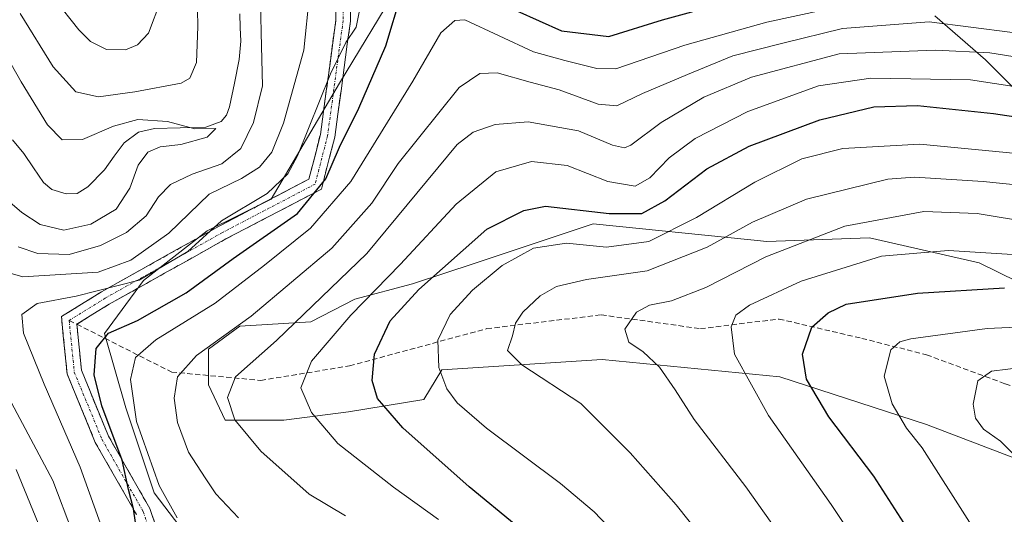
# Model space of a CAD drawing. Units: metres. Extents: x 593109 to 596528, y 4779958 to 4782325.
# Drawn here: x 594883 to 595072, y 4782079 to 4782174 of the extents above; entities that cross this region are included whole.
import ezdxf

# ---------------------------------------------------------------- set-up
doc = ezdxf.new("R2010")
doc.units = ezdxf.units.M
doc.header["$MEASUREMENT"] = 0
doc.linetypes.add('TRAZO_Y_PUNTO', pattern=[1, 0.5, -0.25, 0, -0.25])
doc.linetypes.add('TRAZOSX2', pattern=[1.5, 1, -0.5])
for name, color, linetype, lineweight in [('Arbolado forestal CxS', 92, 'Continuous', 0), ('Camino', 19, 'TRAZOSX2', 0), ('Camino Cxs', 19, 'Continuous', 0), ('Camino eje', 19, 'TRAZO_Y_PUNTO', 0), ('Corriente natural lineal', 142, 'Continuous', 13), ('Curva de nivel maestra', 36, 'Continuous', 30), ('Curva de nivel normal', 36, 'Continuous', 0), ('Senda', 19, 'TRAZOSX2', 0)]:
    doc.layers.add(name, color=color, linetype=linetype, lineweight=lineweight)

# ---------------------------------------------------------------- blocks, each defined once
blk = doc.blocks.new('*U179')
at = {"layer": 'Curva de nivel normal', "color": 36, "linetype": 'Continuous', "lineweight": 0}
blk.add_polyline3d([(594912.76, 4782078.17, 280), (594909.32, 4782084.39, 280), (594904.96, 4782096.62, 280), (594903.84, 4782104.72, 280), (594904.78, 4782108.92, 280), (594908.7, 4782112.31, 280), (594920.08, 4782119.37, 280), (594929.51, 4782126.68, 280), (594938.36, 4782133.73, 280), (594946.08, 4782142.73, 280), (594958.03, 4782162, 280), (594963.35, 4782171.26, 280), (594966.08, 4782173.63, 280), (594967.96, 4782173.77, 280), (594981.15, 4782167.62, 280), (594987.2, 4782165.96, 280), (594993.31, 4782164.4, 280), (594996.96, 4782164.37, 280), (595010.2, 4782168.92, 280), (595025.95, 4782173.3, 280), (595036.95, 4782175.69, 280)], dxfattribs=at)
blk = doc.blocks.new('*U183')
at = {"layer": 'Curva de nivel normal', "color": 36, "linetype": 'Continuous', "lineweight": 0}
blk.add_polyline3d([(594899.51, 4782072.88, 270), (594894.15, 4782087.91, 270), (594887.23, 4782103.84, 270), (594883.3, 4782113.6, 270), (594882.96, 4782117.21, 270), (594885.92, 4782119.27, 270), (594893.42, 4782120.68, 270), (594905.5, 4782123.76, 270), (594914.81, 4782129.25, 270), (594921.31, 4782135.14, 270), (594930.03, 4782140.39, 270), (594934, 4782144.18, 270), (594935.85, 4782147.62, 270), (594942.18, 4782163.37, 270), (594945.18, 4782169.42, 270), (594947.14, 4782172.32, 270), (594948.54, 4782179.43, 270)], dxfattribs=at)
blk = doc.blocks.new('*U187')
at = {"layer": 'Curva de nivel normal', "color": 36, "linetype": 'Continuous', "lineweight": 0}
blk.add_polyline3d([(594868.62, 4782149.04, 255), (594882.96, 4782136.78, 255), (594886.52, 4782134.49, 255), (594891.02, 4782133.38, 255), (594896.24, 4782134.52, 255), (594901.08, 4782137.41, 255), (594903.69, 4782141.43, 255), (594905.3, 4782145.86, 255), (594907.18, 4782148.33, 255), (594909.51, 4782149.38, 255), (594913.51, 4782149.85, 255), (594918.56, 4782151.23, 255), (594920.17, 4782152.88, 255), (594916.17, 4782152.8, 255), (594910.94, 4782154.24, 255), (594905.26, 4782154.63, 255), (594900.59, 4782153.35, 255), (594894.61, 4782150.76, 255), (594890.68, 4782150.74, 255), (594887.89, 4782153.62, 255), (594882.82, 4782161.88, 255), (594876.78, 4782172.5, 255)], dxfattribs=at)
blk = doc.blocks.new('*U193')
at = {"layer": 'Curva de nivel normal', "color": 36, "linetype": 'Continuous', "lineweight": 0}
blk.add_polyline3d([(595022.49, 4782063.11, 310), (595008.55, 4782080.64, 310), (594999.7, 4782090.66, 310), (594990.22, 4782100.12, 310), (594978.9, 4782107.51, 310), (594976.2, 4782110.25, 310), (594977.11, 4782113.08, 310), (594977.68, 4782115.49, 310), (594979.11, 4782117.64, 310), (594982.47, 4782120.8, 310), (594985.56, 4782122.58, 310), (594991.32, 4782123.88, 310), (595002.96, 4782125.58, 310), (595014.47, 4782130.09, 310), (595023.18, 4782134.92, 310), (595033.54, 4782139.34, 310), (595049.16, 4782143.14, 310), (595054.27, 4782143.57, 310), (595067.45, 4782142.74, 310), (595088.2, 4782140.62, 310)], dxfattribs=at)
blk = doc.blocks.new('*U196')
at = {"layer": 'Curva de nivel normal', "color": 36, "linetype": 'Continuous', "lineweight": 0}
for points in [[(594896.46, 4782065.37, 265), (594888.91, 4782085.31, 265), (594878.88, 4782104.22, 265)], [(594877.06, 4782126.12, 265), (594883.19, 4782124.4, 265), (594897.61, 4782125.3, 265), (594903.86, 4782127.62, 265), (594911.18, 4782132.8, 265), (594918.94, 4782140.26, 265), (594925.15, 4782143.3, 265), (594928.59, 4782145.44, 265), (594930.98, 4782148.36, 265), (594933.2, 4782153.89, 265), (594937.08, 4782167.92, 265), (594938.2, 4782178.6, 265)], [(594909.66, 4782177.45, 265), (594907.26, 4782171.17, 265), (594905.19, 4782168.94, 265), (594902.86, 4782168.02, 265), (594899.19, 4782168.03, 265), (594896.15, 4782169.62, 265), (594893.94, 4782171.85, 265), (594884.55, 4782183.66, 265)]]:
    blk.add_polyline3d(points, dxfattribs=at)
blk = doc.blocks.new('*U199')
at = {"layer": 'Curva de nivel normal', "color": 36, "linetype": 'Continuous', "lineweight": 0}
blk.add_polyline3d([(594945.1, 4782078.55, 290), (594938.14, 4782082.7, 290), (594928.85, 4782090.93, 290), (594923.86, 4782096.99, 290), (594922.45, 4782101.24, 290), (594923.99, 4782105.25, 290), (594931.85, 4782112.17, 290), (594949.18, 4782128.88, 290), (594966.51, 4782149.81, 290), (594969.6, 4782152.21, 290), (594973.84, 4782153.64, 290), (594980.17, 4782154.2, 290), (594989.8, 4782152.45, 290), (594996.35, 4782149.68, 290), (594998.64, 4782149.17, 290), (594999.82, 4782149.68, 290), (595005.68, 4782154.04, 290), (595013.88, 4782158.88, 290), (595023.01, 4782162.75, 290), (595039.84, 4782167.21, 290), (595058.31, 4782167.93, 290), (595068.77, 4782167.43, 290), (595084.8, 4782164.84, 290)], dxfattribs=at)
blk = doc.blocks.new('*U210')
at = {"layer": 'Curva de nivel normal', "color": 36, "linetype": 'Continuous', "lineweight": 0}
blk.add_polyline3d([(595075.31, 4782107.05, 335), (595069.06, 4782106.29, 335), (595066.45, 4782104.45, 335), (595065.55, 4782100, 335), (595065.97, 4782097.26, 335), (595067.54, 4782095.18, 335), (595070.77, 4782092.86, 335), (595073.94, 4782089.71, 335)], dxfattribs=at)
blk = doc.blocks.new('*U213')
at = {"layer": 'Curva de nivel normal', "color": 36, "linetype": 'Continuous', "lineweight": 0}
blk.add_polyline3d([(595085.02, 4782045.05, 330), (595064.85, 4782077.29, 330), (595055.78, 4782091.56, 330), (595052.76, 4782095.37, 330), (595049.97, 4782100.04, 330), (595048.47, 4782105.36, 330), (595049.71, 4782110.42, 330), (595051.44, 4782111.95, 330), (595053.61, 4782112.49, 330), (595068.24, 4782114.48, 330), (595088.13, 4782115.39, 330)], dxfattribs=at)
blk = doc.blocks.new('*U219')
at = {"layer": 'Curva de nivel normal', "color": 36, "linetype": 'Continuous', "lineweight": 0}
blk.add_polyline3d([(594996.67, 4782075.29, 305), (594992.82, 4782079.3, 305), (594986.35, 4782084.74, 305), (594972.17, 4782095.39, 305), (594966.51, 4782100.2, 305), (594964.51, 4782102.91, 305), (594962.97, 4782107.04, 305), (594962.82, 4782112.28, 305), (594965.15, 4782117.2, 305), (594969.46, 4782121.88, 305), (594975.18, 4782126.57, 305), (594981.18, 4782129.9, 305), (594987.5, 4782130.91, 305), (594995.17, 4782130.14, 305), (595003.28, 4782131.22, 305), (595012.46, 4782135.81, 305), (595023.62, 4782142.62, 305), (595032.67, 4782147.06, 305), (595040.5, 4782149.06, 305), (595055.32, 4782149.88, 305), (595077.16, 4782147.8, 305)], dxfattribs=at)
blk = doc.blocks.new('*U221')
at = {"layer": 'Curva de nivel normal', "color": 36, "linetype": 'Continuous', "lineweight": 0}
blk.add_polyline3d([(595071.81, 4782029.22, 320), (595060.91, 4782046.83, 320), (595048.91, 4782064.72, 320), (595038.32, 4782080.74, 320), (595026.24, 4782097.79, 320), (595019.77, 4782109.54, 320), (595019.1, 4782114.84, 320), (595019.97, 4782117.08, 320), (595022.63, 4782118.95, 320), (595032.52, 4782123.6, 320), (595047.97, 4782128.38, 320), (595060.83, 4782129.46, 320), (595076.18, 4782128.5, 320)], dxfattribs=at)
blk = doc.blocks.new('*U225')
at = {"layer": 'Curva de nivel normal', "color": 36, "linetype": 'Continuous', "lineweight": 0}
blk.add_polyline3d([(594962.95, 4782077.81, 295), (594954.28, 4782084.02, 295), (594943.62, 4782092.44, 295), (594938.56, 4782098.36, 295), (594936.54, 4782103.11, 295), (594938.56, 4782108.25, 295), (594946.14, 4782117.05, 295), (594955.66, 4782126.87, 295), (594966.3, 4782138.35, 295), (594973.94, 4782144.6, 295), (594980.75, 4782146.55, 295), (594987.6, 4782145.76, 295), (594995.44, 4782142.74, 295), (595000.65, 4782141.82, 295), (595003.5, 4782143.42, 295), (595007.17, 4782147.23, 295), (595012.17, 4782150.96, 295), (595022.28, 4782156.16, 295), (595035.85, 4782161.08, 295), (595045.88, 4782162.55, 295), (595065.06, 4782162.26, 295), (595078.83, 4782160.13, 295)], dxfattribs=at)
blk = doc.blocks.new('*U227')
at = {"layer": 'Curva de nivel normal', "color": 36, "linetype": 'Continuous', "lineweight": 0}
for points in [[(594888.3, 4782071.8, 260), (594881.88, 4782087.44, 260)], [(594882.28, 4782130.16, 260), (594886.03, 4782128.87, 260), (594892.07, 4782128.73, 260), (594898.07, 4782130.4, 260), (594903.03, 4782132.95, 260), (594906.85, 4782136.15, 260), (594909.18, 4782139.76, 260), (594911.51, 4782142.13, 260), (594915.64, 4782144.11, 260), (594921.35, 4782146.14, 260), (594925.03, 4782149.06, 260), (594927.43, 4782154.04, 260), (594929.14, 4782161.11, 260), (594928.9, 4782171.24, 260), (594928.76, 4782177.74, 260)], [(594916.59, 4782178.93, 260), (594916.74, 4782172.47, 260), (594916.46, 4782165.53, 260), (594915.19, 4782162.54, 260), (594913.55, 4782161.61, 260), (594904.68, 4782159.95, 260), (594897.66, 4782158.94, 260), (594893.31, 4782159.92, 260), (594888.96, 4782164.75, 260), (594882.66, 4782174.94, 260)]]:
    blk.add_polyline3d(points, dxfattribs=at)
blk = doc.blocks.new('*U233')
at = {"layer": 'Curva de nivel normal', "color": 36, "linetype": 'Continuous', "lineweight": 0}
blk.add_polyline3d([(594924.55, 4782078.17, 285), (594920.17, 4782082.76, 285), (594918.18, 4782085.83, 285), (594914.97, 4782090.79, 285), (594912.83, 4782096.43, 285), (594912.19, 4782101.15, 285), (594912.86, 4782105.19, 285), (594916.46, 4782109.34, 285), (594926.96, 4782116.86, 285), (594942.44, 4782129.91, 285), (594950.17, 4782138.58, 285), (594955.18, 4782146.17, 285), (594966.87, 4782160.77, 285), (594970.85, 4782163.44, 285), (594974.18, 4782163.59, 285), (594980.51, 4782161.76, 285), (594986.12, 4782160.3, 285), (594993.57, 4782157.58, 285), (594997.14, 4782157.25, 285), (595002.07, 4782159.62, 285), (595010.75, 4782163.28, 285), (595019.44, 4782166.86, 285), (595029.02, 4782169.26, 285), (595040.46, 4782172.09, 285), (595057.1, 4782173.38, 285), (595073.1, 4782171.35, 285)], dxfattribs=at)
blk = doc.blocks.new('*U234')
at = {"layer": 'Curva de nivel normal', "color": 36, "linetype": 'Continuous', "lineweight": 0}
blk.add_polyline3d([(595076.6, 4782009.16, 315), (595066.59, 4782021.87, 315), (595052.41, 4782043.3, 315), (595041.84, 4782057.62, 315), (595033.77, 4782067.39, 315), (595021.94, 4782084.1, 315), (595011.98, 4782097, 315), (595008.34, 4782102.75, 315), (595005.33, 4782107.08, 315), (595002.18, 4782110.01, 315), (594999.47, 4782111.87, 315), (594998.71, 4782114.36, 315), (595000.94, 4782117.66, 315), (595003.41, 4782118.98, 315), (595007.67, 4782119.81, 315), (595014.22, 4782122.4, 315), (595025.76, 4782128.26, 315), (595040.91, 4782134.16, 315), (595056.06, 4782136.98, 315), (595066.29, 4782136.56, 315), (595076.73, 4782134.82, 315)], dxfattribs=at)
blk = doc.blocks.new('*U238')
at = {"layer": 'Curva de nivel maestra', "color": 36, "linetype": 'Continuous', "lineweight": 30}
blk.add_polyline3d([(594977.81, 4782076.71, 300), (594968.8, 4782084.11, 300), (594956.08, 4782095.46, 300), (594951.2, 4782101.06, 300), (594950.2, 4782104.49, 300), (594950.66, 4782109.54, 300), (594953.68, 4782115.97, 300), (594959.18, 4782121.96, 300), (594972.18, 4782133.55, 300), (594979.31, 4782137.14, 300), (594983.5, 4782138, 300), (594995.71, 4782136.59, 300), (595001.98, 4782136.6, 300), (595006.37, 4782139, 300), (595014.44, 4782145.18, 300), (595022.58, 4782149.48, 300), (595036.11, 4782154.57, 300), (595046.5, 4782157.06, 300), (595054.84, 4782157.29, 300), (595069.42, 4782155.75, 300), (595084.89, 4782153.44, 300)], dxfattribs=at)
blk = doc.blocks.new('*U249')
at = {"layer": 'Curva de nivel maestra', "color": 36, "linetype": 'Continuous', "lineweight": 30}
blk.add_polyline3d([(595078.28, 4782035.55, 325), (595069.26, 4782050.42, 325), (595054.53, 4782073.63, 325), (595046.51, 4782086.16, 325), (595037.85, 4782097.53, 325), (595033.56, 4782104.78, 325), (595032.77, 4782109.57, 325), (595034.58, 4782114.75, 325), (595037.72, 4782117.5, 325), (595041.17, 4782119.15, 325), (595054.89, 4782121.26, 325), (595071.53, 4782122.32, 325)], dxfattribs=at)
blk = doc.blocks.new('*U250')
at = {"layer": 'Curva de nivel maestra', "color": 36, "linetype": 'Continuous', "lineweight": 30}
for points in [[(594905.22, 4782074.16, 275), (594904.43, 4782079.85, 275), (594903.45, 4782083.56, 275), (594902.25, 4782089.2, 275), (594898.32, 4782099.65, 275), (594896.88, 4782105.58, 275), (594897.21, 4782110.68, 275), (594899.62, 4782113.62, 275), (594905.17, 4782116.03, 275), (594914.48, 4782121.35, 275), (594923.54, 4782127.94, 275), (594935.89, 4782136.58, 275), (594941.31, 4782143.25, 275), (594943.95, 4782149.29, 275), (594947.64, 4782156.78, 275), (594952.82, 4782168.77, 275), (594955.82, 4782178.8, 275)], [(594977.95, 4782175.45, 275), (594986.51, 4782171.67, 275), (594995.64, 4782170.58, 275), (595005.9, 4782173.74, 275), (595017.61, 4782176.97, 275)]]:
    blk.add_polyline3d(points, dxfattribs=at)

msp = doc.modelspace()

# ---------------------------------------------------------------- linework, layer by layer
at = {"layer": 'Arbolado forestal CxS', "color": 92, "linetype": 'Continuous', "lineweight": 0}
for points in [[(594955.24, 4782180.34, 276.37), (594943.94, 4782161.57, 273.47), (594930.84, 4782139.3, 274.53), (594918.55, 4782133.24, 273.37), (594906.31, 4782123.73, 273.74), (594898.84, 4782113.53, 278.29), (594902.91, 4782099.26, 280.08), (594908.35, 4782082.95, 278.58), (594919.23, 4782068.67, 278.53), (594941.66, 4782065.27, 281.54), (594962.73, 4782061.2, 283.95), (594976.32, 4782055.76, 288.17), (595004.87, 4782040.12, 293.95), (595023.9, 4782023.81, 294.95), (595051.77, 4782002.74, 299.78), (595070.12, 4781992.55, 303.66), (595096.63, 4781980.99, 308.12)], [(595096.63, 4781980.99, 308.12), (595070.12, 4781992.55, 303.66), (595051.77, 4782002.74, 299.78), (595023.9, 4782023.81, 294.95), (595004.87, 4782040.12, 293.95), (594976.32, 4782055.76, 288.17), (594962.73, 4782061.2, 283.95), (594941.66, 4782065.27, 281.54), (594919.23, 4782068.67, 278.53), (594908.35, 4782082.95, 278.58), (594902.91, 4782099.26, 280.08), (594898.84, 4782113.53, 278.29), (594906.31, 4782123.73, 273.74), (594918.55, 4782133.24, 273.37), (594930.84, 4782139.3, 274.53), (594943.94, 4782161.57, 273.47), (594955.24, 4782180.34, 276.37)], [(594955.24, 4782180.34, 276.37), (594943.94, 4782161.57, 273.47), (594930.84, 4782139.3, 274.53), (594918.55, 4782133.24, 273.37), (594906.31, 4782123.73, 273.74), (594898.84, 4782113.53, 278.29), (594902.91, 4782099.26, 280.08), (594908.35, 4782082.95, 278.58), (594919.23, 4782068.67, 278.53), (594941.66, 4782065.27, 281.54), (594962.73, 4782061.2, 283.95), (594976.32, 4782055.76, 288.17), (595004.87, 4782040.12, 293.95), (595023.9, 4782023.81, 294.95), (595051.77, 4782002.74, 299.78), (595070.12, 4781992.55, 303.66), (595096.63, 4781980.99, 308.12)], [(594955.24, 4782180.34, 276.37), (594943.94, 4782161.57, 273.47), (594930.84, 4782139.3, 274.53), (594918.55, 4782133.24, 273.37), (594906.31, 4782123.73, 273.74), (594898.84, 4782113.53, 278.29), (594902.91, 4782099.26, 280.08), (594908.35, 4782082.95, 278.58), (594919.23, 4782068.67, 278.53), (594941.66, 4782065.27, 281.54), (594962.73, 4782061.2, 283.95), (594976.32, 4782055.76, 288.17), (595004.87, 4782040.12, 293.95), (595023.9, 4782023.81, 294.95), (595051.77, 4782002.74, 299.78), (595070.12, 4781992.55, 303.66), (595096.63, 4781980.99, 308.12)], [(595078.25, 4782155.74, 301.85), (595067.89, 4782166.1, 295.04), (595058.18, 4782174.52, 287.86)], [(595058.18, 4782174.52, 287.86), (595067.89, 4782166.1, 295.04), (595078.25, 4782155.74, 301.85)], [(595078.25, 4782155.74, 301.85), (595067.89, 4782166.1, 295.04), (595058.18, 4782174.52, 287.86)], [(595078.25, 4782155.74, 301.85), (595067.89, 4782166.1, 295.04), (595058.18, 4782174.52, 287.86)], [(595089.6, 4782083.44, 339.2), (595056.58, 4782096.08, 331.26), (595028.42, 4782105.25, 323), (594994.37, 4782108.52, 312.24), (594963.59, 4782106.56, 305.4), (594960.11, 4782100.9, 302.67), (594945.67, 4782098.49, 297.1), (594933.23, 4782096.89, 292.7), (594921.99, 4782096.89, 289.24), (594918.78, 4782103.71, 289.42), (594918.78, 4782110.53, 288.4), (594924.8, 4782114.94, 288.48), (594938.44, 4782115.75, 294.84), (594946.87, 4782120.16, 297.33), (594957.97, 4782123.05, 301.82), (594970, 4782127.06, 305.87), (594992.64, 4782134.61, 304.48), (595022.86, 4782131.52, 315.69), (595025.94, 4782131.21, 316.76), (595045.65, 4782131.89, 320.56), (595066.72, 4782127.13, 324.66), (595096.53, 4782112.45, 335.07)], [(595096.53, 4782112.45, 335.07), (595066.72, 4782127.13, 324.66), (595045.65, 4782131.89, 320.56), (595025.94, 4782131.21, 316.76), (595022.86, 4782131.52, 315.69), (594992.64, 4782134.61, 304.48), (594970, 4782127.06, 305.87), (594957.97, 4782123.05, 301.82), (594946.87, 4782120.16, 297.33), (594938.44, 4782115.75, 294.84), (594924.8, 4782114.94, 288.48), (594918.78, 4782110.53, 288.4), (594918.78, 4782103.71, 289.42), (594921.99, 4782096.89, 289.24), (594933.23, 4782096.89, 292.7), (594945.67, 4782098.49, 297.1), (594960.11, 4782100.9, 302.67), (594963.59, 4782106.56, 305.4), (594994.37, 4782108.52, 312.24), (595028.42, 4782105.25, 323), (595056.58, 4782096.08, 331.26), (595089.6, 4782083.44, 339.2)], [(595096.53, 4782112.45, 335.07), (595066.72, 4782127.13, 324.66), (595045.65, 4782131.89, 320.56), (595025.94, 4782131.21, 316.76), (595022.86, 4782131.52, 315.69), (594992.64, 4782134.61, 304.48), (594970, 4782127.06, 305.87), (594957.97, 4782123.05, 301.82), (594946.87, 4782120.16, 297.33), (594938.44, 4782115.75, 294.84), (594924.8, 4782114.94, 288.48), (594918.78, 4782110.53, 288.4), (594918.78, 4782103.71, 289.42), (594921.99, 4782096.89, 289.24), (594933.23, 4782096.89, 292.7), (594945.67, 4782098.49, 297.1), (594960.11, 4782100.9, 302.67), (594963.59, 4782106.56, 305.4), (594994.37, 4782108.52, 312.24), (595028.42, 4782105.25, 323), (595056.58, 4782096.08, 331.26), (595089.6, 4782083.44, 339.2)], [(595096.53, 4782112.45, 335.07), (595066.72, 4782127.13, 324.66), (595045.65, 4782131.89, 320.56), (595025.94, 4782131.21, 316.76), (595022.86, 4782131.52, 315.69), (594992.64, 4782134.61, 304.48), (594970, 4782127.06, 305.87), (594957.97, 4782123.05, 301.82), (594946.87, 4782120.16, 297.33), (594938.44, 4782115.75, 294.84), (594924.8, 4782114.94, 288.48), (594918.78, 4782110.53, 288.4), (594918.78, 4782103.71, 289.42), (594921.99, 4782096.89, 289.24), (594933.23, 4782096.89, 292.7), (594945.67, 4782098.49, 297.1), (594960.11, 4782100.9, 302.67), (594963.59, 4782106.56, 305.4), (594994.37, 4782108.52, 312.24), (595028.42, 4782105.25, 323), (595056.58, 4782096.08, 331.26), (595089.6, 4782083.44, 339.2)]]:
    msp.add_polyline3d(points, dxfattribs=at)
at = {"layer": 'Camino', "color": 19, "linetype": 'TRAZOSX2', "lineweight": 0}
for points in [[(594854.48, 4782222.27), (594882.27, 4782207.5), (594890.39, 4782200.35), (594894.16, 4782199.48), (594900.11, 4782199.78), (594903.58, 4782202.67), (594907.97, 4782208.95), (594911.59, 4782220.8), (594916.8, 4782229.83), (594929.37, 4782237.83), (594934.02, 4782237.51), (594943.55, 4782238.62), (594950.32, 4782237.32), (594951.05, 4782231.09), (594943.06, 4782220.44), (594943.39, 4782199.88), (594946.03, 4782186.64), (594946.03, 4782173.51), (594943.02, 4782151.21), (594940.46, 4782141.26), (594922.15, 4782131.69), (594899.7, 4782119.15), (594893.53, 4782115.32)], [(594904.99, 4782078.77), (594897.07, 4782092.62), (594891.67, 4782105.79), (594890.57, 4782116.78), (594898.28, 4782121.56), (594920.82, 4782134.15), (594938.06, 4782143.17), (594940.27, 4782151.74), (594943.23, 4782173.7), (594943.23, 4782186.36)], [(594893.53, 4782115.32), (594894.41, 4782106.47), (594899.59, 4782093.85), (594907.55, 4782079.92), (594908.82, 4782076.15)]]:
    msp.add_lwpolyline(points, dxfattribs=at)
at = {"layer": 'Camino Cxs', "color": 19, "linetype": 'Continuous', "lineweight": 0}
for points in [[(594904.99, 4782078.77, 274.69), (594903.01, 4782082.23, 274.88), (594901.03, 4782085.69, 273.92), (594899.05, 4782089.16, 273.12), (594897.07, 4782092.62, 273.37), (594895.27, 4782097.01, 272.91), (594893.47, 4782101.4, 272.9), (594891.67, 4782105.79, 273.25), (594891.3, 4782109.45, 273.21), (594890.93, 4782113.12, 272.97), (594890.57, 4782116.78, 271.49), (594894.43, 4782119.17, 270.98), (594898.28, 4782121.56, 269.58), (594902.04, 4782123.66, 268.13), (594905.79, 4782125.76, 266.83), (594909.55, 4782127.86, 267.05), (594913.31, 4782129.96, 267.76), (594917.06, 4782132.05, 268.7), (594920.82, 4782134.15, 269.98), (594925.13, 4782136.41, 270.06), (594929.44, 4782138.66, 270.23), (594933.75, 4782140.91, 270.38), (594938.06, 4782143.17, 272.31), (594939.17, 4782147.46, 271.88), (594940.27, 4782151.74, 271.09), (594940.86, 4782156.13, 270.34), (594941.45, 4782160.53, 270), (594942.05, 4782164.92, 269.24), (594942.64, 4782169.31, 268.27), (594943.23, 4782173.7, 267.78), (594943.23, 4782177.92, 267.62)], [(594946.03, 4782177.88, 268.63), (594946.03, 4782173.51, 269.17), (594945.43, 4782169.05, 269.69), (594944.83, 4782164.59, 270.15), (594944.23, 4782160.13, 271.19), (594943.62, 4782155.67, 272.4), (594943.02, 4782151.21, 273.46), (594942.17, 4782147.89, 273.84), (594941.32, 4782144.58, 274.02), (594940.46, 4782141.26, 275.19), (594936.8, 4782139.35, 272.54), (594933.14, 4782137.43, 272.51), (594929.48, 4782135.52, 272.45), (594925.81, 4782133.6, 271.38), (594922.15, 4782131.69, 272.07), (594918.41, 4782129.6, 271.13), (594914.67, 4782127.51, 270.31), (594910.93, 4782125.42, 269.62), (594907.19, 4782123.33, 269.41), (594903.44, 4782121.24, 270.12), (594899.7, 4782119.15, 271.51), (594896.61, 4782117.23, 272.34), (594893.53, 4782115.32, 272.48), (594893.97, 4782110.9, 273.45), (594894.41, 4782106.47, 273.81), (594896.14, 4782102.27, 273.94), (594897.87, 4782098.06, 274.93), (594899.59, 4782093.85, 275.22), (594901.58, 4782090.37, 275.09), (594903.57, 4782086.88, 276.07), (594905.56, 4782083.4, 277.11), (594907.55, 4782079.92, 276.78), (594908.82, 4782076.15, 276.4)]]:
    msp.add_polyline3d(points, dxfattribs=at)
at = {"layer": 'Camino eje', "color": 19, "linetype": 'TRAZO_Y_PUNTO', "lineweight": 0}
for points in [[(594852.85, 4782222.46), (594881.46, 4782206.34), (594889.73, 4782199.07), (594894.03, 4782198.08), (594900.65, 4782198.41), (594904.62, 4782201.71), (594909.25, 4782208.33), (594912.88, 4782220.23), (594917.85, 4782228.83), (594929.74, 4782236.41), (594934.05, 4782236.11), (594943.5, 4782237.2), (594949.05, 4782236.14), (594949.6, 4782231.48), (594941.66, 4782220.9), (594941.99, 4782199.73), (594944.63, 4782186.5), (594944.63, 4782173.6), (594941.64, 4782151.48), (594939.26, 4782142.22), (594921.48, 4782132.92), (594898.99, 4782120.35), (594892.05, 4782116.05)], [(594892.05, 4782116.05), (594893.04, 4782106.13), (594898.33, 4782093.23), (594906.27, 4782079.34), (594907.71, 4782075.01)]]:
    msp.add_lwpolyline(points, dxfattribs=at)
at = {"layer": 'Corriente natural lineal', "color": 142, "linetype": 'Continuous', "lineweight": 13}
msp.add_polyline3d([(594881.15, 4782150.69, 250.29), (594883.38, 4782148.11, 250.55), (594885.24, 4782145.31, 250.52), (594887.1, 4782142.51, 250.28), (594888.73, 4782141.19, 250.53), (594891.5, 4782140.32, 250.82), (594893.6, 4782140.41, 251.04), (594895.63, 4782141.72, 251.29), (594898.82, 4782144.97, 252.02), (594900.7, 4782147.56, 251.89), (594902.58, 4782150.14, 252.89), (594905.35, 4782152.21, 253.54), (594908.4, 4782152.87, 253.52), (594913.35, 4782153.01, 254.5), (594918.31, 4782153.15, 255.47), (594921.22, 4782154.23, 255.3), (594922.23, 4782155.42, 255.94), (594922.82, 4782157.05, 256.51), (594923.77, 4782161.58, 256.96), (594924.71, 4782166.11, 256.77), (594925.01, 4782169.66, 256.7), (594924.9, 4782172.27, 256.75), (594924.79, 4782174.88, 256.84)], dxfattribs=at)
at = {"layer": 'Senda', "color": 19, "linetype": 'TRAZOSX2', "lineweight": 0}
for points in [[(594892.05, 4782116.05), (594893.53, 4782115.32)], [(594893.53, 4782115.32), (594911.74, 4782106.13), (594928.81, 4782104.54), (594945.88, 4782107.32), (594972.2, 4782114.47), (594994.16, 4782117.11), (595013.21, 4782114.47), (595028.29, 4782116.32), (595044.17, 4782112.61), (595056.6, 4782109.44), (595071.68, 4782103.88), (595087.56, 4782098.06), (595106.34, 4782090.39), (595131.22, 4782073.46), (595165.35, 4782060.49), (595179.11, 4782053.35), (595184.38, 4782051.01)]]:
    msp.add_lwpolyline(points, dxfattribs=at)

# ---------------------------------------------------------------- block references
at = {"layer": 'Curva de nivel maestra', "color": 36, "linetype": 'Continuous', "lineweight": 30}
for name in ['*U238', '*U249', '*U250']:
    msp.add_blockref(name, (0, 0), dxfattribs=at)
at = {"layer": 'Curva de nivel normal', "color": 36, "linetype": 'Continuous', "lineweight": 0}
for name in ['*U219', '*U193', '*U234', '*U221', '*U213', '*U210', '*U225', '*U199', '*U233', '*U179', '*U187', '*U227', '*U196', '*U183']:
    msp.add_blockref(name, (0, 0), dxfattribs=at)

doc.saveas('drawing.dxf')
